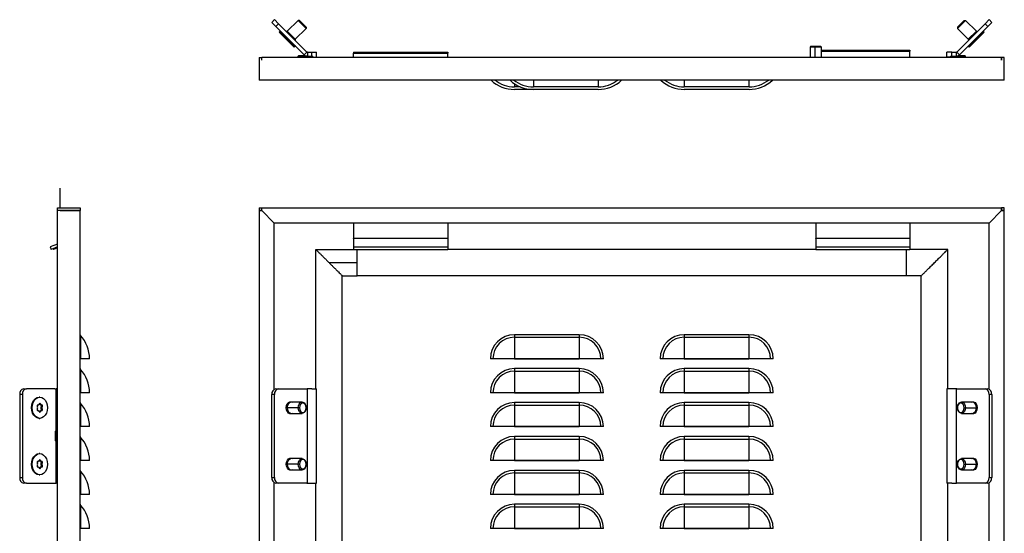
# Model space of a CAD drawing. Units: millimetres. Extents: x 795 to 1912, y -845 to 1366.
# Drawn here: x 795 to 1317, y 1093 to 1366 of the extents above; entities that cross this region are included whole.
import ezdxf

# ---------------------------------------------------------------- set-up
doc = ezdxf.new("R2010")
doc.units = ezdxf.units.MM

msp = doc.modelspace()

# ---------------------------------------------------------------- linework, layer by layer
at = {"color": 7, "linetype": 'Continuous'}
for p, q in [((928.5, 1364.48), (929.92, 1365.9)), ((930.63, 1362.36), (928.5, 1364.48)), ((929.92, 1365.9), (932.04, 1363.77)), ((932.04, 1363.77), (930.63, 1362.36)), ((947.1, 1348.72), (932.04, 1363.77)), ((942.47, 1365.51), (936.67, 1359.71)), ((946.71, 1361.27), (942.47, 1365.51)), ((943.17, 1365.51), (942.47, 1365.51)), ((943.17, 1365.51), (942.47, 1365.51)), ((943.17, 1365.51), (946.71, 1361.97)), ((1306.65, 1363.77), (1291.59, 1348.72)), ((1296.22, 1365.51), (1291.98, 1361.27)), ((1291.98, 1361.97), (1295.51, 1365.51)), ((1295.51, 1365.51), (1296.22, 1365.51)), ((1295.51, 1365.51), (1296.22, 1365.51)), ((1296.22, 1365.51), (1302.02, 1359.71)), ((1306.65, 1363.77), (1308.77, 1365.9)), ((1308.06, 1362.36), (1306.65, 1363.77)), ((1310.18, 1364.48), (1308.06, 1362.36)), ((1308.77, 1365.9), (1310.18, 1364.48)), ((945.68, 1347.3), (930.63, 1362.36)), ((932.81, 1359.61), (932.46, 1359.25)), ((932.46, 1359.25), (940.45, 1351.26)), ((932.81, 1359.61), (940.81, 1351.61)), ((933.38, 1359.61), (932.81, 1359.61)), ((933.38, 1359.61), (932.81, 1359.61)), ((936.77, 1359.61), (936.21, 1359.61)), ((936.77, 1359.61), (936.21, 1359.61)), ((936.67, 1359.71), (940.91, 1355.47)), ((946.71, 1361.27), (940.91, 1355.47)), ((946.71, 1361.97), (946.71, 1361.27)), ((946.71, 1361.97), (946.71, 1361.27)), ((1291.98, 1361.97), (1291.98, 1361.27)), ((1291.98, 1361.97), (1291.98, 1361.27)), ((1291.98, 1361.27), (1297.77, 1355.47)), ((1308.06, 1362.36), (1293, 1347.3)), ((1297.77, 1355.47), (1302.02, 1359.71)), ((1297.88, 1351.61), (1305.87, 1359.61)), ((1298.23, 1351.26), (1306.22, 1359.25)), ((1301.91, 1359.61), (1302.48, 1359.61)), ((1301.91, 1359.61), (1302.48, 1359.61)), ((1305.31, 1359.61), (1305.87, 1359.61)), ((1305.31, 1359.61), (1305.87, 1359.61)), ((1305.87, 1359.61), (1306.22, 1359.25)), ((940.81, 1355.57), (940.81, 1355.01)), ((940.81, 1355.57), (940.81, 1355.01)), ((940.81, 1352.18), (940.81, 1351.61)), ((940.81, 1352.18), (940.81, 1351.61)), ((1297.88, 1355.57), (1297.88, 1355.01)), ((1297.88, 1355.57), (1297.88, 1355.01)), ((1297.88, 1352.18), (1297.88, 1351.61)), ((1297.88, 1352.18), (1297.88, 1351.61)), ((940.81, 1351.61), (940.45, 1351.26)), ((942.84, 1346.93), (942.34, 1346.43)), ((942.84, 1346.93), (946.06, 1346.93)), ((947.1, 1348.72), (945.68, 1347.3)), ((945.68, 1347.3), (946.41, 1346.57)), ((947.1, 1348.72), (947.24, 1348.57)), ((947.45, 1348.57), (947.24, 1348.57)), ((947.45, 1348.57), (949.74, 1348.57)), ((947.45, 1348.57), (947.45, 1346.57)), ((949.74, 1346.57), (949.74, 1348.57)), ((949.74, 1348.57), (952.24, 1348.57)), ((952.24, 1346.07), (952.24, 1348.57)), ((971.84, 1348.57), (1021.84, 1348.57)), ((971.84, 1348.57), (971.84, 1348.07)), ((971.84, 1345.88), (971.84, 1348.07)), ((971.84, 1348.07), (1021.84, 1348.07)), ((1021.84, 1348.57), (1021.84, 1348.07)), ((1021.84, 1345.88), (1021.84, 1348.07)), ((1214.34, 1351.78), (1213.84, 1351.28)), ((1213.84, 1351.28), (1213.84, 1345.88)), ((1216.44, 1351.28), (1213.84, 1351.28)), ((1214.34, 1351.78), (1216.51, 1351.78)), ((1216.51, 1351.78), (1216.44, 1351.28)), ((1219.84, 1351.28), (1216.44, 1351.28)), ((1216.44, 1351.28), (1216.44, 1345.88)), ((1216.51, 1351.78), (1219.34, 1351.78)), ((1219.84, 1351.28), (1219.34, 1351.78)), ((1219.84, 1345.88), (1219.84, 1351.28)), ((1219.84, 1349.77), (1266.84, 1349.77)), ((1219.84, 1349.27), (1266.84, 1349.27)), ((1266.84, 1349.77), (1266.84, 1349.27)), ((1266.84, 1345.88), (1266.84, 1349.27)), ((1286.44, 1346.07), (1286.44, 1348.57)), ((1288.94, 1348.57), (1286.44, 1348.57)), ((1288.94, 1346.57), (1288.94, 1348.57)), ((1288.94, 1348.57), (1291.24, 1348.57)), ((1291.24, 1348.57), (1291.24, 1346.57)), ((1291.24, 1348.57), (1291.44, 1348.57)), ((1291.59, 1348.72), (1291.44, 1348.57)), ((1291.59, 1348.72), (1293, 1347.3)), ((1293, 1347.3), (1292.27, 1346.57)), ((1292.63, 1346.93), (1295.84, 1346.93)), ((1296.34, 1346.43), (1295.84, 1346.93)), ((1297.88, 1351.61), (1298.23, 1351.26)), ((921.84, 1345.88), (921.84, 1333.88)), ((921.84, 1345.88), (923.25, 1345.88)), ((1315.44, 1345.88), (923.25, 1345.88)), ((923.25, 1344.48), (923.25, 1345.88)), ((942.34, 1346.43), (942.34, 1345.88)), ((947.6, 1346.43), (942.34, 1346.43)), ((947.45, 1346.57), (946.41, 1346.57)), ((947.45, 1346.57), (949.74, 1346.57)), ((947.49, 1346.57), (947.6, 1346.43)), ((948.34, 1346.43), (947.6, 1346.43)), ((947.6, 1346.43), (947.6, 1345.88)), ((948.34, 1346.43), (948.2, 1346.57)), ((948.34, 1345.88), (948.34, 1346.43)), ((949.74, 1346.57), (950.24, 1346.57)), ((950.24, 1346.07), (950.24, 1346.57)), ((950.24, 1346.07), (952.24, 1346.07)), ((950.24, 1346.07), (950.24, 1345.88)), ((952.24, 1346.07), (952.24, 1345.88)), ((1286.44, 1345.88), (1286.44, 1346.07)), ((1288.44, 1346.07), (1286.44, 1346.07)), ((1288.94, 1346.57), (1288.44, 1346.57)), ((1288.44, 1346.07), (1288.44, 1346.57)), ((1288.44, 1345.88), (1288.44, 1346.07)), ((1288.94, 1346.57), (1291.24, 1346.57)), ((1290.49, 1346.57), (1290.34, 1346.43)), ((1290.34, 1346.43), (1290.34, 1345.88)), ((1291.08, 1346.43), (1290.34, 1346.43)), ((1291.19, 1346.57), (1291.08, 1346.43)), ((1296.34, 1346.43), (1291.08, 1346.43)), ((1291.08, 1346.43), (1291.08, 1345.88)), ((1291.24, 1346.57), (1292.27, 1346.57)), ((1296.34, 1345.88), (1296.34, 1346.43)), ((1315.44, 1345.88), (1315.44, 1344.48)), ((1316.84, 1345.88), (1315.44, 1345.88)), ((1316.84, 1333.88), (1316.84, 1345.88)), ((1316.84, 1333.88), (921.84, 1333.88)), ((1057.19, 1331.85), (1057.19, 1330.28)), ((1067.19, 1333.88), (1067.19, 1330.28)), ((1101.49, 1333.88), (1101.49, 1330.28)), ((1147.19, 1333.88), (1147.19, 1330.28)), ((1181.49, 1333.88), (1181.49, 1330.28)), ((1060.16, 1330.28), (1057.17, 1330.28)), ((1067.17, 1328.88), (1057.17, 1328.88)), ((1101.51, 1330.28), (1067.17, 1330.28)), ((1101.51, 1328.88), (1067.17, 1328.88)), ((1181.51, 1330.28), (1147.17, 1330.28)), ((1181.51, 1328.88), (1147.17, 1328.88)), ((816.3, 1265.99), (816.3, 1276.56)), ((814.9, 1265.99), (826.9, 1265.99)), ((814.9, 1264.58), (814.9, 1265.99)), ((814.9, -732.61), (814.9, 1264.58)), ((826.9, 1264.58), (814.9, 1264.58)), ((816.3, 1264.58), (825.5, 1264.58)), ((818.7, 1264.58), (818.7, 1264.58)), ((821.9, 1264.58), (821.9, 1264.58)), ((824.3, 1264.58), (824.3, 1264.58)), ((826.9, 1265.99), (826.9, 1264.58)), ((826.9, -732.61), (826.9, 1264.58)), ((921.84, 1265.99), (923.25, 1265.99)), ((921.84, 1265.99), (921.84, 1264.58)), ((923.24, 1264.58), (921.84, 1264.58)), ((921.84, 1264.58), (921.84, -732.61)), ((921.84, 1264.58), (923.25, 1264.58)), ((923.24, 1264.58), (929.84, 1257.98)), ((923.25, 1264.58), (923.25, 1265.99)), ((923.25, 1265.99), (1315.44, 1265.99)), ((929.85, 1257.99), (923.25, 1264.59)), ((1308.84, 1257.99), (1315.43, 1264.59)), ((1315.44, 1264.58), (1308.84, 1257.98)), ((1315.44, 1265.99), (1315.44, 1264.58)), ((1316.84, 1265.99), (1315.44, 1265.99)), ((1316.84, 1264.58), (1315.44, 1264.58)), ((1316.84, 1264.58), (1315.44, 1264.58)), ((1316.84, 1264.58), (1316.84, 1265.99)), ((1316.84, -732.61), (1316.84, 1264.58)), ((929.84, 1169.77), (929.84, 1257.98)), ((1308.84, 1257.99), (929.85, 1257.99)), ((971.84, 1257.99), (971.84, 1250.54)), ((1021.84, 1257.99), (1021.84, 1250.54)), ((1216.84, 1257.99), (1216.84, 1250.54)), ((1266.84, 1257.99), (1266.84, 1250.54)), ((1308.84, 1169.77), (1308.84, 1257.98)), ((971.84, 1250.54), (971.84, 1249.85)), ((971.84, 1249.6), (971.84, 1249.85)), ((1021.84, 1249.85), (971.84, 1249.85)), ((971.84, 1249.6), (971.84, 1245.28)), ((1021.84, 1250.54), (1021.84, 1249.85)), ((1021.84, 1249.6), (1021.84, 1249.85)), ((1021.84, 1249.6), (1021.84, 1245.28)), ((1216.84, 1250.54), (1216.84, 1249.85)), ((1216.84, 1249.6), (1216.84, 1249.85)), ((1266.84, 1249.85), (1216.84, 1249.85)), ((1216.84, 1249.6), (1216.84, 1245.28)), ((1266.84, 1250.54), (1266.84, 1249.85)), ((1266.84, 1249.6), (1266.84, 1249.85)), ((1266.84, 1249.6), (1266.84, 1245.28)), ((814.9, 1246.78), (811.01, 1245.28)), ((811.01, 1245.28), (811.51, 1243.98)), ((814.9, 1245.28), (811.51, 1243.98)), ((812.55, 1244.38), (812.71, 1243.98)), ((814.9, 1244.82), (812.71, 1243.98)), ((951.84, 1169.99), (951.84, 1243.99)), ((951.84, 1243.99), (971.84, 1243.99)), ((971.84, 1245.28), (1021.84, 1245.28)), ((971.84, 1245.28), (971.84, 1243.98)), ((971.84, 1243.98), (1021.84, 1243.98)), ((973.84, 1236.99), (973.84, 1243.98)), ((1021.84, 1245.28), (1021.84, 1243.98)), ((1216.84, 1243.99), (1021.84, 1243.99)), ((1216.84, 1245.28), (1266.84, 1245.28)), ((1216.84, 1245.28), (1216.84, 1243.98)), ((1216.84, 1243.98), (1266.84, 1243.98)), ((1264.84, 1243.98), (1264.84, 1229.99)), ((1266.84, 1245.28), (1266.84, 1243.98)), ((1286.84, 1243.99), (1266.84, 1243.99)), ((1286.84, 1169.99), (1286.84, 1243.99)), ((958.84, 1236.99), (973.84, 1236.99)), ((973.84, 1229.99), (973.84, 1236.99)), ((965.84, 1021.99), (965.84, 1229.99)), ((965.84, 1229.99), (973.84, 1229.99)), ((1264.84, 1229.99), (973.84, 1229.99)), ((1272.84, 1229.99), (1264.84, 1229.99)), ((1272.84, 1021.99), (1272.84, 1229.99)), ((827.06, 1198.33), (827.06, 1185.93)), ((1091.49, 1198.73), (1057.19, 1198.73)), ((1057.19, 1198.73), (1057.19, 1197.38)), ((1057.19, 1197.38), (1091.49, 1197.38)), ((1057.19, 1197.38), (1057.19, 1185.95)), ((1091.49, 1198.73), (1091.49, 1197.38)), ((1091.49, 1197.38), (1091.49, 1185.95)), ((1181.49, 1198.73), (1147.19, 1198.73)), ((1147.19, 1198.73), (1147.19, 1197.38)), ((1147.19, 1197.38), (1181.49, 1197.38)), ((1147.19, 1197.38), (1147.19, 1185.95)), ((1181.49, 1198.73), (1181.49, 1197.38)), ((1181.49, 1197.38), (1181.49, 1185.95)), ((827.06, 1185.93), (826.9, 1185.93)), ((831.9, 1185.93), (827.06, 1185.93)), ((831.9, 1185.95), (831.9, 1185.93)), ((1104.3, 1185.93), (1044.39, 1185.93)), ((1057.19, 1185.95), (1091.49, 1185.95)), ((1194.3, 1185.93), (1134.39, 1185.93)), ((1147.19, 1185.95), (1181.49, 1185.95)), ((827.06, 1180.33), (827.06, 1167.93)), ((1091.49, 1180.73), (1057.19, 1180.73)), ((1057.19, 1180.73), (1057.19, 1179.38)), ((1091.49, 1180.73), (1091.49, 1179.38)), ((1181.49, 1180.73), (1147.19, 1180.73)), ((1147.19, 1180.73), (1147.19, 1179.38)), ((1181.49, 1180.73), (1181.49, 1179.38)), ((1057.19, 1179.38), (1091.49, 1179.38)), ((1057.19, 1179.38), (1057.19, 1167.95)), ((1091.49, 1179.38), (1091.49, 1167.95)), ((1147.19, 1179.38), (1181.49, 1179.38)), ((1147.19, 1179.38), (1147.19, 1167.95)), ((1181.49, 1179.38), (1181.49, 1167.95)), ((797, 1169.99), (798.42, 1169.99)), ((813.47, 1169.99), (798.42, 1169.99)), ((813.47, 1169.99), (814.2, 1169.99)), ((814.2, 1147.84), (814.2, 1169.99)), ((814.7, 1169.99), (814.2, 1169.99)), ((814.7, 1169.99), (814.9, 1169.99)), ((930.63, 1169.99), (932.04, 1169.99)), ((932.04, 1169.99), (947.1, 1169.99)), ((947.1, 1169.99), (947.24, 1169.99)), ((947.24, 1169.99), (947.24, 1119.99)), ((947.45, 1169.99), (947.24, 1169.99)), ((949.74, 1169.99), (947.45, 1169.99)), ((949.74, 1169.99), (952.24, 1169.99)), ((952.24, 1119.99), (952.24, 1169.99)), ((1286.44, 1169.99), (1286.44, 1119.99)), ((1288.94, 1169.99), (1286.44, 1169.99)), ((1291.24, 1169.99), (1288.94, 1169.99)), ((1291.24, 1169.99), (1291.44, 1169.99)), ((1291.44, 1119.99), (1291.44, 1169.99)), ((1291.59, 1169.99), (1291.44, 1169.99)), ((1291.59, 1169.99), (1306.65, 1169.99)), ((1306.65, 1169.99), (1308.06, 1169.99)), ((796.29, 1166.99), (794.88, 1166.99)), ((794.88, 1166.99), (794.88, 1122.99)), ((796.29, 1166.99), (796.29, 1122.99)), ((805.52, 1165.64), (805.17, 1165.64)), ((827.06, 1167.93), (826.9, 1167.93)), ((831.9, 1167.93), (827.06, 1167.93)), ((831.9, 1167.95), (831.9, 1167.93)), ((929.92, 1166.99), (928.5, 1166.99)), ((928.5, 1122.99), (928.5, 1166.99)), ((929.92, 1122.99), (929.92, 1166.99)), ((1104.3, 1167.93), (1044.39, 1167.93)), ((1057.19, 1167.95), (1091.49, 1167.95)), ((1194.3, 1167.93), (1134.39, 1167.93)), ((1147.19, 1167.95), (1181.49, 1167.95)), ((1308.77, 1166.99), (1308.77, 1122.99)), ((1310.18, 1166.99), (1308.77, 1166.99)), ((1310.18, 1166.99), (1310.18, 1122.99)), ((801.17, 1159.98), (801.52, 1159.98)), ((804.16, 1161.3), (804.57, 1161.3)), ((805.28, 1161.87), (805.85, 1161.87)), ((805.28, 1161.81), (805.85, 1161.81)), ((805.9, 1161.31), (806.47, 1161.31)), ((806.23, 1160.5), (806.8, 1160.5)), ((806.24, 1159.48), (806.8, 1159.48)), ((806.28, 1159.99), (806.85, 1159.99)), ((806.44, 1160.93), (807, 1160.93)), ((806.44, 1159.05), (807.01, 1159.05)), ((827.06, 1162.33), (827.06, 1149.93)), ((936.67, 1159.98), (936.21, 1159.98)), ((942.47, 1159.98), (936.67, 1159.98)), ((944.59, 1162.99), (938.79, 1162.99)), ((943.17, 1159.98), (942.47, 1159.98)), ((946.71, 1159.99), (946.71, 1159.99)), ((1091.49, 1162.73), (1057.19, 1162.73)), ((1057.19, 1162.73), (1057.19, 1161.38)), ((1057.19, 1161.38), (1091.49, 1161.38)), ((1057.19, 1161.38), (1057.19, 1149.95)), ((1091.49, 1162.73), (1091.49, 1161.38)), ((1091.49, 1161.38), (1091.49, 1149.95)), ((1181.49, 1162.73), (1147.19, 1162.73)), ((1147.19, 1162.73), (1147.19, 1161.38)), ((1147.19, 1161.38), (1181.49, 1161.38)), ((1147.19, 1161.38), (1147.19, 1149.95)), ((1181.49, 1162.73), (1181.49, 1161.38)), ((1181.49, 1161.38), (1181.49, 1149.95)), ((1291.98, 1159.99), (1291.98, 1159.99)), ((1299.9, 1162.99), (1294.1, 1162.99)), ((1295.51, 1159.98), (1296.22, 1159.98)), ((1296.22, 1159.98), (1302.02, 1159.98)), ((1302.02, 1159.98), (1302.48, 1159.98)), ((804.16, 1158.67), (804.57, 1158.67)), ((805.17, 1154.34), (805.52, 1154.34)), ((805.29, 1158.16), (805.85, 1158.16)), ((805.29, 1158.1), (805.85, 1158.1)), ((805.91, 1158.67), (806.47, 1158.67)), ((938.79, 1156.99), (944.59, 1156.99)), ((1294.1, 1156.99), (1299.9, 1156.99)), ((827.06, 1149.93), (826.9, 1149.93)), ((831.9, 1149.93), (827.06, 1149.93)), ((831.9, 1149.95), (831.9, 1149.93)), ((1104.3, 1149.93), (1044.39, 1149.93)), ((1057.19, 1149.95), (1091.49, 1149.95)), ((1194.3, 1149.93), (1134.39, 1149.93)), ((1147.19, 1149.95), (1181.49, 1149.95)), ((814.35, 1147.99), (813.85, 1147.49)), ((813.85, 1146.63), (813.85, 1147.49)), ((813.85, 1146.63), (814.35, 1146.96)), ((813.85, 1142.49), (813.85, 1146.63)), ((814.9, 1147.99), (814.35, 1147.99)), ((814.35, 1147.99), (814.35, 1146.96)), ((814.35, 1146.96), (814.35, 1141.99)), ((814.35, 1146.96), (814.9, 1146.96)), ((827.06, 1144.33), (827.06, 1131.93)), ((1091.49, 1144.73), (1057.19, 1144.73)), ((1057.19, 1144.73), (1057.19, 1143.38)), ((1057.19, 1143.38), (1091.49, 1143.38)), ((1057.19, 1143.38), (1057.19, 1131.95)), ((1091.49, 1144.73), (1091.49, 1143.38)), ((1091.49, 1143.38), (1091.49, 1131.95)), ((1181.49, 1144.73), (1147.19, 1144.73)), ((1147.19, 1144.73), (1147.19, 1143.38)), ((1147.19, 1143.38), (1181.49, 1143.38)), ((1147.19, 1143.38), (1147.19, 1131.95)), ((1181.49, 1144.73), (1181.49, 1143.38)), ((1181.49, 1143.38), (1181.49, 1131.95)), ((813.85, 1142.49), (814.35, 1141.99)), ((814.2, 1119.99), (814.2, 1142.13)), ((814.35, 1141.99), (814.9, 1141.99)), ((805.52, 1135.64), (805.17, 1135.64)), ((944.59, 1132.99), (938.79, 1132.99)), ((1299.9, 1132.99), (1294.1, 1132.99)), ((801.17, 1129.99), (801.52, 1129.99)), ((804.16, 1131.3), (804.57, 1131.3)), ((804.16, 1128.67), (804.57, 1128.67)), ((805.28, 1131.81), (805.85, 1131.81)), ((805.28, 1128.16), (805.85, 1128.16)), ((805.29, 1131.87), (805.85, 1131.87)), ((805.29, 1128.1), (805.85, 1128.1)), ((805.91, 1131.3), (806.47, 1131.3)), ((805.91, 1128.67), (806.47, 1128.67)), ((806.24, 1130.49), (806.8, 1130.49)), ((806.24, 1129.48), (806.8, 1129.48)), ((806.28, 1129.99), (806.85, 1129.99)), ((806.44, 1130.93), (807, 1130.93)), ((806.44, 1129.05), (807, 1129.05)), ((827.06, 1131.93), (826.9, 1131.93)), ((831.9, 1131.93), (827.06, 1131.93)), ((831.9, 1131.95), (831.9, 1131.93)), ((936.67, 1129.99), (936.21, 1129.99)), ((942.47, 1129.99), (936.67, 1129.99)), ((943.17, 1129.99), (942.47, 1129.99)), ((1104.3, 1131.93), (1044.39, 1131.93)), ((1057.19, 1131.95), (1091.49, 1131.95)), ((1194.3, 1131.93), (1134.39, 1131.93)), ((1147.19, 1131.95), (1181.49, 1131.95)), ((1295.51, 1129.99), (1296.22, 1129.99)), ((1296.22, 1129.99), (1302.02, 1129.99)), ((1302.02, 1129.99), (1302.48, 1129.99)), ((794.88, 1122.99), (796.29, 1122.99)), ((805.17, 1124.34), (805.52, 1124.34)), ((827.06, 1126.33), (827.06, 1113.93)), ((928.5, 1122.99), (929.92, 1122.99)), ((938.79, 1126.99), (944.59, 1126.99)), ((1091.49, 1126.73), (1057.19, 1126.73)), ((1057.19, 1126.73), (1057.19, 1125.38)), ((1057.19, 1125.38), (1091.49, 1125.38)), ((1057.19, 1125.38), (1057.19, 1113.95)), ((1091.49, 1126.73), (1091.49, 1125.38)), ((1091.49, 1125.38), (1091.49, 1113.95)), ((1181.49, 1126.73), (1147.19, 1126.73)), ((1147.19, 1126.73), (1147.19, 1125.38)), ((1147.19, 1125.38), (1181.49, 1125.38)), ((1147.19, 1125.38), (1147.19, 1113.95)), ((1181.49, 1126.73), (1181.49, 1125.38)), ((1181.49, 1125.38), (1181.49, 1113.95)), ((1294.1, 1126.99), (1299.9, 1126.99)), ((1308.77, 1122.99), (1310.18, 1122.99)), ((798.42, 1119.99), (797, 1119.99)), ((798.42, 1119.99), (813.47, 1119.99)), ((813.47, 1119.99), (814.2, 1119.99)), ((814.7, 1119.99), (814.2, 1119.99)), ((814.9, 1119.99), (814.7, 1119.99)), ((929.84, 583.77), (929.84, 1120.2)), ((932.04, 1119.99), (930.63, 1119.99)), ((947.1, 1119.99), (932.04, 1119.99)), ((947.1, 1119.99), (947.24, 1119.99)), ((947.45, 1119.99), (947.24, 1119.99)), ((947.45, 1119.99), (949.74, 1119.99)), ((949.74, 1119.99), (952.24, 1119.99)), ((951.84, 1021.99), (951.84, 1119.99)), ((1288.94, 1119.99), (1286.44, 1119.99)), ((1286.84, 1021.99), (1286.84, 1119.99)), ((1288.94, 1119.99), (1291.24, 1119.99)), ((1291.24, 1119.99), (1291.44, 1119.99)), ((1291.59, 1119.99), (1291.44, 1119.99)), ((1306.65, 1119.99), (1291.59, 1119.99)), ((1308.06, 1119.99), (1306.65, 1119.99)), ((1308.84, 583.77), (1308.84, 1120.2)), ((827.06, 1113.93), (826.9, 1113.93)), ((831.9, 1113.93), (827.06, 1113.93)), ((831.9, 1113.95), (831.9, 1113.93)), ((1104.3, 1113.93), (1044.39, 1113.93)), ((1057.19, 1113.95), (1091.49, 1113.95)), ((1194.3, 1113.93), (1134.39, 1113.93)), ((1147.19, 1113.95), (1181.49, 1113.95)), ((827.06, 1108.33), (827.06, 1095.93)), ((1091.49, 1108.73), (1057.19, 1108.73)), ((1057.19, 1108.73), (1057.19, 1107.38)), ((1057.19, 1107.38), (1091.49, 1107.38)), ((1057.19, 1107.38), (1057.19, 1095.95)), ((1091.49, 1108.73), (1091.49, 1107.38)), ((1091.49, 1107.38), (1091.49, 1095.95)), ((1181.49, 1108.73), (1147.19, 1108.73)), ((1147.19, 1108.73), (1147.19, 1107.38)), ((1147.19, 1107.38), (1181.49, 1107.38)), ((1147.19, 1107.38), (1147.19, 1095.95)), ((1181.49, 1108.73), (1181.49, 1107.38)), ((1181.49, 1107.38), (1181.49, 1095.95)), ((827.06, 1095.93), (826.9, 1095.93)), ((831.9, 1095.93), (827.06, 1095.93)), ((831.9, 1095.95), (831.9, 1095.93)), ((1104.3, 1095.93), (1044.39, 1095.93)), ((1057.19, 1095.95), (1091.49, 1095.95)), ((1194.3, 1095.93), (1134.39, 1095.93)), ((1147.19, 1095.95), (1181.49, 1095.95))]:
    msp.add_line(p, q, dxfattribs=at)
at = {"color": 7, "linetype": 'Continuous', "flags": 128}
for points in [[(801.17, 1159.98), (801.3, 1161.44), (801.7, 1162.8), (802.34, 1163.98), (803.16, 1164.87), (804.12, 1165.44), (805.16, 1165.64), (805.17, 1165.64)], [(801.52, 1159.98), (801.66, 1161.44), (802.06, 1162.8), (802.69, 1163.98), (803.52, 1164.87), (804.48, 1165.44), (805.51, 1165.64), (806.55, 1165.45), (807.51, 1164.88), (808.34, 1163.99), (808.98, 1162.82), (809.38, 1161.46), (809.51, 1160)], [(805.17, 1154.34), (804.14, 1154.53), (803.17, 1155.09), (802.34, 1155.98), (801.71, 1157.15), (801.31, 1158.52), (801.17, 1159.98)], [(809.51, 1160), (809.38, 1158.53), (808.98, 1157.17), (808.35, 1156), (807.52, 1155.1), (806.56, 1154.53), (805.53, 1154.34), (804.49, 1154.53), (803.53, 1155.09), (802.7, 1155.98), (802.06, 1157.15), (801.66, 1158.52), (801.52, 1159.98)], [(804.57, 1161.3), (804.44, 1161.38), (804.3, 1161.39), (804.17, 1161.31), (804.08, 1161.16), (804.03, 1160.97), (804.05, 1160.77), (804.12, 1160.6), (804.24, 1160.49)], [(804.24, 1159.48), (804.12, 1159.36), (804.05, 1159.19), (804.04, 1158.99), (804.08, 1158.81), (804.17, 1158.66), (804.3, 1158.58), (804.44, 1158.58), (804.57, 1158.67)], [(805.85, 1161.87), (805.82, 1162.05), (805.75, 1162.2), (805.64, 1162.31), (805.52, 1162.34), (805.39, 1162.3), (805.28, 1162.2), (805.21, 1162.05), (805.18, 1161.87)], [(805.28, 1161.87), (805.26, 1162.05), (805.23, 1162.12)], [(807, 1160.93), (806.99, 1161.06), (806.95, 1161.18), (806.89, 1161.28), (806.82, 1161.35), (806.73, 1161.39), (806.64, 1161.4), (806.55, 1161.37), (806.47, 1161.31)], [(806.47, 1158.67), (806.55, 1158.61), (806.64, 1158.58), (806.73, 1158.58), (806.82, 1158.63), (806.9, 1158.7), (806.96, 1158.8), (806.99, 1158.92), (807.01, 1159.05)], [(936.21, 1159.98), (936.35, 1161.09), (936.74, 1162.07), (937.35, 1162.8), (938.1, 1163.19), (938.9, 1163.19), (939.39, 1162.99)], [(939.39, 1156.99), (938.91, 1156.79), (938.11, 1156.79), (937.36, 1157.17), (936.75, 1157.89), (936.35, 1158.87), (936.21, 1159.98)], [(936.67, 1159.98), (936.8, 1158.96), (937.17, 1158.05), (937.73, 1157.39), (938.42, 1157.03), (938.79, 1156.99)], [(942.47, 1159.98), (942.59, 1161.01), (942.96, 1161.91), (943.52, 1162.58), (944.22, 1162.94), (944.95, 1162.94), (945.65, 1162.59), (946.21, 1161.92), (946.58, 1161.02), (946.71, 1159.99)], [(946.71, 1159.99), (946.58, 1158.97), (946.22, 1158.06), (945.65, 1157.39), (944.96, 1157.03), (944.22, 1157.03), (943.53, 1157.39), (942.97, 1158.05), (942.6, 1158.96), (942.47, 1159.98)], [(946.71, 1159.99), (946.57, 1160.95), (946.19, 1161.76), (945.62, 1162.3), (944.94, 1162.49), (944.26, 1162.29), (943.69, 1161.75), (943.31, 1160.94), (943.17, 1159.98)], [(943.17, 1159.98), (943.31, 1159.03), (943.69, 1158.22), (944.27, 1157.68), (944.94, 1157.49), (945.62, 1157.68), (946.19, 1158.22), (946.58, 1159.03), (946.71, 1159.99)], [(1291.98, 1159.99), (1292.11, 1161.02), (1292.47, 1161.92), (1293.04, 1162.59), (1293.73, 1162.94), (1294.47, 1162.94), (1295.16, 1162.58), (1295.72, 1161.91), (1296.09, 1161.01), (1296.22, 1159.98)], [(1295.51, 1159.98), (1295.38, 1160.94), (1295, 1161.75), (1294.42, 1162.29), (1293.75, 1162.49), (1293.07, 1162.3), (1292.5, 1161.76), (1292.11, 1160.95), (1291.98, 1159.99)], [(1291.98, 1159.99), (1292.11, 1159.03), (1292.49, 1158.22), (1293.06, 1157.68), (1293.74, 1157.49), (1294.42, 1157.68), (1294.99, 1158.22), (1295.38, 1159.03), (1295.51, 1159.98)], [(1296.22, 1159.98), (1296.09, 1158.96), (1295.72, 1158.05), (1295.16, 1157.39), (1294.46, 1157.03), (1293.73, 1157.03), (1293.03, 1157.39), (1292.47, 1158.06), (1292.1, 1158.97), (1291.98, 1159.99)], [(1299.29, 1162.99), (1299.78, 1163.19), (1300.58, 1163.19), (1301.33, 1162.8), (1301.94, 1162.07), (1302.34, 1161.09), (1302.48, 1159.98)], [(1302.48, 1159.98), (1302.34, 1158.87), (1301.94, 1157.89), (1301.32, 1157.17), (1300.57, 1156.79), (1299.78, 1156.79), (1299.29, 1156.99)], [(1302.02, 1159.98), (1301.89, 1161.01), (1301.52, 1161.91), (1300.96, 1162.58), (1300.27, 1162.94), (1299.9, 1162.99)], [(805.19, 1158.1), (805.21, 1157.92), (805.29, 1157.77), (805.39, 1157.67), (805.52, 1157.63), (805.65, 1157.67), (805.76, 1157.77), (805.83, 1157.92), (805.85, 1158.1)], [(805.24, 1157.85), (805.26, 1157.92), (805.29, 1158.1)], [(801.17, 1129.99), (801.31, 1131.45), (801.71, 1132.81), (802.34, 1133.98), (803.17, 1134.88), (804.13, 1135.44), (805.17, 1135.64)], [(801.52, 1129.99), (801.66, 1131.45), (802.06, 1132.81), (802.69, 1133.98), (803.52, 1134.88), (804.48, 1135.44), (805.52, 1135.64), (806.55, 1135.44), (807.52, 1134.88), (808.34, 1133.98), (808.98, 1132.81), (809.38, 1131.45), (809.51, 1129.99)], [(936.21, 1129.99), (936.35, 1131.1), (936.75, 1132.08), (937.36, 1132.8), (938.11, 1133.19), (938.91, 1133.19), (939.39, 1132.99)], [(942.47, 1129.99), (942.59, 1131.01), (942.96, 1131.92), (943.53, 1132.58), (944.22, 1132.94), (944.96, 1132.94), (945.65, 1132.58), (946.21, 1131.92), (946.58, 1131.01), (946.71, 1129.99)], [(1291.98, 1129.99), (1292.1, 1131.01), (1292.47, 1131.92), (1293.04, 1132.58), (1293.73, 1132.94), (1294.47, 1132.94), (1295.16, 1132.58), (1295.72, 1131.92), (1296.09, 1131.01), (1296.22, 1129.99)], [(1299.29, 1132.99), (1299.78, 1133.19), (1300.58, 1133.19), (1301.33, 1132.8), (1301.94, 1132.08), (1302.34, 1131.1), (1302.48, 1129.99)], [(1302.02, 1129.99), (1301.89, 1131.01), (1301.52, 1131.92), (1300.96, 1132.58), (1300.26, 1132.94), (1299.9, 1132.99)], [(805.17, 1124.34), (804.13, 1124.53), (803.17, 1125.09), (802.34, 1125.99), (801.71, 1127.16), (801.31, 1128.52), (801.17, 1129.99)], [(809.51, 1129.99), (809.38, 1128.52), (808.98, 1127.16), (808.34, 1125.99), (807.52, 1125.09), (806.55, 1124.53), (805.52, 1124.34), (804.48, 1124.53), (803.52, 1125.09), (802.69, 1125.99), (802.06, 1127.16), (801.66, 1128.52), (801.52, 1129.99)], [(804.57, 1131.3), (804.44, 1131.39), (804.3, 1131.39), (804.17, 1131.31), (804.08, 1131.16), (804.03, 1130.98), (804.05, 1130.78), (804.12, 1130.61), (804.24, 1130.49)], [(804.24, 1129.48), (804.12, 1129.37), (804.05, 1129.2), (804.03, 1129), (804.08, 1128.81), (804.17, 1128.66), (804.3, 1128.58), (804.44, 1128.59), (804.57, 1128.67)], [(805.85, 1131.87), (805.83, 1132.05), (805.75, 1132.2), (805.65, 1132.3), (805.52, 1132.34), (805.39, 1132.3), (805.28, 1132.2), (805.21, 1132.05), (805.19, 1131.87)], [(805.19, 1128.1), (805.21, 1127.92), (805.28, 1127.77), (805.39, 1127.67), (805.52, 1127.63), (805.65, 1127.67), (805.75, 1127.77), (805.83, 1127.92), (805.85, 1128.1)], [(805.29, 1131.87), (805.26, 1132.05), (805.24, 1132.12)], [(805.24, 1127.85), (805.26, 1127.92), (805.29, 1128.1)], [(807, 1130.93), (806.99, 1131.06), (806.95, 1131.18), (806.9, 1131.28), (806.82, 1131.35), (806.73, 1131.39), (806.64, 1131.4), (806.55, 1131.37), (806.47, 1131.3)], [(806.47, 1128.67), (806.55, 1128.61), (806.64, 1128.58), (806.73, 1128.58), (806.82, 1128.62), (806.9, 1128.7), (806.95, 1128.8), (806.99, 1128.92), (807, 1129.05)], [(939.39, 1126.99), (938.91, 1126.79), (938.11, 1126.79), (937.36, 1127.17), (936.75, 1127.9), (936.35, 1128.88), (936.21, 1129.99)], [(936.67, 1129.99), (936.8, 1128.96), (937.16, 1128.06), (937.73, 1127.39), (938.42, 1127.03), (938.79, 1126.99)], [(946.71, 1129.99), (946.58, 1128.96), (946.21, 1128.06), (945.65, 1127.39), (944.96, 1127.03), (944.22, 1127.03), (943.53, 1127.39), (942.96, 1128.06), (942.59, 1128.96), (942.47, 1129.99)], [(946.71, 1129.99), (946.57, 1130.94), (946.19, 1131.75), (945.62, 1132.3), (944.94, 1132.49), (944.27, 1132.3), (943.69, 1131.75), (943.31, 1130.94), (943.17, 1129.99)], [(943.17, 1129.99), (943.31, 1129.03), (943.69, 1128.22), (944.27, 1127.68), (944.94, 1127.49), (945.62, 1127.68), (946.19, 1128.22), (946.57, 1129.03), (946.71, 1129.99)], [(1295.51, 1129.99), (1295.38, 1130.94), (1294.99, 1131.75), (1294.42, 1132.3), (1293.74, 1132.49), (1293.07, 1132.3), (1292.49, 1131.75), (1292.11, 1130.94), (1291.98, 1129.99)], [(1296.22, 1129.99), (1296.09, 1128.96), (1295.72, 1128.06), (1295.16, 1127.39), (1294.47, 1127.03), (1293.73, 1127.03), (1293.04, 1127.39), (1292.47, 1128.06), (1292.1, 1128.96), (1291.98, 1129.99)], [(1291.98, 1129.99), (1292.11, 1129.03), (1292.49, 1128.22), (1293.07, 1127.68), (1293.74, 1127.49), (1294.42, 1127.68), (1294.99, 1128.22), (1295.38, 1129.03), (1295.51, 1129.99)], [(1302.48, 1129.99), (1302.34, 1128.88), (1301.94, 1127.9), (1301.33, 1127.17), (1300.58, 1126.79), (1299.78, 1126.79), (1299.29, 1126.99)]]:
    msp.add_lwpolyline(points, dxfattribs=at)
at = {"color": 7, "linetype": 'Continuous'}
for centre, radius, start, end in [((1044.39, 1333.28), 0.6, 47.2859, 90), ((1057.17, 1347.13), 18.25, 227.2859, 270), ((1057.17, 1347.13), 16.85, 231.8457, 270), ((1054.39, 1333.28), 0.6, 47.2859, 90), ((1067.17, 1347.13), 18.25, 227.2859, 270), ((1067.17, 1347.13), 16.85, 231.8457, 270), ((1101.51, 1347.13), 16.85, 270, 308.1543), ((1101.51, 1347.13), 18.25, 270, 312.7141), ((1114.3, 1333.28), 0.6, 90, 132.7141), ((1134.39, 1333.28), 0.6, 47.2859, 90), ((1147.17, 1347.13), 18.25, 227.2859, 270), ((1147.17, 1347.13), 16.85, 231.8457, 270), ((1181.51, 1347.13), 16.85, 270, 308.1543), ((1181.51, 1347.13), 18.25, 270, 312.7141), ((1194.3, 1333.28), 0.6, 90, 132.7141), ((827.5, 1198.73), 0.6, 180, 222.7141), ((813.65, 1185.95), 18.25, 0, 42.7141), ((1057.19, 1185.93), 12.81, 90, 180), ((1057.19, 1185.93), 11.45, 90, 180), ((1091.49, 1185.93), 12.81, 0, 90), ((1091.49, 1185.93), 11.45, 0, 90), ((1147.19, 1185.93), 12.81, 90, 180), ((1147.19, 1185.93), 11.45, 90, 180), ((1181.49, 1185.93), 12.81, 0, 90), ((1181.49, 1185.93), 11.45, 0, 90), ((1057.19, 1185.93), 0.0209, 90, 180), ((1091.49, 1185.93), 0.0209, 0, 90), ((1147.19, 1185.93), 0.0209, 90, 180), ((1181.49, 1185.93), 0.0209, 0, 90), ((827.5, 1180.73), 0.6, 180, 222.7141), ((813.65, 1167.95), 18.25, 0, 42.7141), ((1057.19, 1167.93), 12.81, 90, 180), ((1091.49, 1167.93), 12.81, 0, 90), ((1147.19, 1167.93), 12.81, 90, 180), ((1181.49, 1167.93), 12.81, 0, 90), ((1057.19, 1167.93), 11.45, 90, 180), ((1091.49, 1167.93), 11.45, 0, 90), ((1147.19, 1167.93), 11.45, 90, 180), ((1181.49, 1167.93), 11.45, 0, 90), ((797.53, 1167.36), 2.68, 101.4218, 188.0495), ((798.95, 1167.36), 2.68, 101.4218, 188.0495), ((931.16, 1167.36), 2.68, 101.4218, 188.0495), ((932.57, 1167.36), 2.68, 101.4218, 188.0495), ((1306.12, 1167.36), 2.68, 351.9505, 78.5782), ((1307.53, 1167.36), 2.68, 351.9505, 78.5782), ((1057.19, 1167.93), 0.0209, 90, 180), ((1091.49, 1167.93), 0.0209, 0, 90), ((1147.19, 1167.93), 0.0209, 90, 180), ((1181.49, 1167.93), 0.0209, 0, 90), ((806.82, 1159.99), 2.63, 168.9583, 191.1778), ((805.68, 1160.58), 1.32, 111.681, 146.9997), ((805.85, 1161.87), 0.663, 180.064, 185.1533), ((804.62, 1161.87), 0.664, 354.9836, 0.0719), ((804.8, 1160.58), 1.32, 33.178, 68.5768), ((805.19, 1161.87), 0.664, 354.9836, 0.0719), ((805.36, 1160.58), 1.32, 33.178, 68.5768), ((805.94, 1160.9), 0.502, 306.3973, 3.451), ((803.67, 1159.99), 2.62, 0.0265, 11.2034), ((803.66, 1159.98), 2.62, 348.9365, 0.1083), ((805.94, 1159.08), 0.501, 356.6593, 53.8137), ((805.9, 1160.95), 0.543, 357.9608, 40.7375), ((805.9, 1159.03), 0.544, 319.1202, 2.1815), ((806.5, 1160.9), 0.502, 306.3973, 3.451), ((804.23, 1159.99), 2.62, 0.0265, 11.2034), ((804.23, 1159.98), 2.62, 348.9365, 0.1083), ((806.51, 1159.08), 0.501, 356.6593, 53.8137), ((827.5, 1162.73), 0.6, 180, 222.7141), ((813.65, 1149.95), 18.25, 0, 42.7141), ((939.31, 1160.37), 2.67, 101.1617, 188.4002), ((1057.19, 1149.93), 12.81, 90, 180), ((1057.19, 1149.93), 11.45, 90, 180), ((1091.49, 1149.93), 12.81, 0, 90), ((1091.49, 1149.93), 11.45, 0, 90), ((1147.19, 1149.93), 12.81, 90, 180), ((1147.19, 1149.93), 11.45, 90, 180), ((1181.49, 1149.93), 12.81, 0, 90), ((1181.49, 1149.93), 11.45, 0, 90), ((1299.38, 1159.6), 2.66, 281.1053, 8.2752), ((805.67, 1159.39), 1.32, 213.178, 248.5768), ((805.85, 1158.1), 0.664, 174.9836, 180.0719), ((804.8, 1159.39), 1.32, 291.681, 326.9997), ((804.62, 1158.1), 0.663, 0.064, 5.1533), ((805.36, 1159.39), 1.32, 291.681, 326.9997), ((805.19, 1158.1), 0.663, 0.064, 5.1533), ((1057.19, 1149.93), 0.0209, 90, 180), ((1091.49, 1149.93), 0.0209, 0, 90), ((1147.19, 1149.93), 0.0209, 90, 180), ((1181.49, 1149.93), 0.0209, 0, 90), ((827.5, 1144.73), 0.6, 180, 222.7141), ((813.65, 1131.95), 18.25, 0, 42.7141), ((1057.19, 1131.93), 12.81, 90, 180), ((1057.19, 1131.93), 11.45, 90, 180), ((1091.49, 1131.93), 12.81, 0, 90), ((1091.49, 1131.93), 11.45, 0, 90), ((1147.19, 1131.93), 12.81, 90, 180), ((1147.19, 1131.93), 11.45, 90, 180), ((1181.49, 1131.93), 12.81, 0, 90), ((1181.49, 1131.93), 11.45, 0, 90), ((939.3, 1130.37), 2.66, 101.1335, 188.3377), ((806.82, 1129.99), 2.63, 168.8903, 191.1097), ((805.67, 1130.58), 1.32, 111.5521, 146.9109), ((805.67, 1129.39), 1.32, 213.0891, 248.4479), ((805.85, 1131.87), 0.664, 179.9961, 185.0848), ((805.85, 1128.1), 0.664, 174.9152, 180.0039), ((804.62, 1131.87), 0.664, 354.9152, 0.0039), ((804.8, 1130.58), 1.32, 33.0891, 68.4479), ((804.8, 1129.39), 1.32, 291.5521, 326.9109), ((804.62, 1128.1), 0.664, 359.9961, 5.0848), ((805.19, 1131.87), 0.664, 354.9152, 0.0039), ((805.36, 1130.58), 1.32, 33.0891, 68.4479), ((805.36, 1129.39), 1.32, 291.5521, 326.9109), ((805.19, 1128.1), 0.664, 359.9961, 5.0848), ((805.94, 1130.9), 0.502, 306.2919, 3.3958), ((803.67, 1129.99), 2.62, 359.9591, 11.1334), ((803.67, 1129.98), 2.62, 348.8666, 0.0409), ((805.94, 1129.07), 0.502, 356.6042, 53.7081), ((805.9, 1130.95), 0.543, 357.8897, 40.8087), ((805.9, 1129.02), 0.543, 319.1913, 2.1103), ((806.5, 1130.9), 0.502, 306.2919, 3.3958), ((804.23, 1129.99), 2.62, 359.9591, 11.1334), ((804.23, 1129.98), 2.62, 348.8666, 0.0409), ((806.5, 1129.07), 0.502, 356.6042, 53.7081), ((1057.19, 1131.93), 0.0209, 90, 180), ((1091.49, 1131.93), 0.0209, 0, 90), ((1147.19, 1131.93), 0.0209, 90, 180), ((1181.49, 1131.93), 0.0209, 0, 90), ((1299.38, 1129.6), 2.66, 281.1335, 8.3377), ((797.53, 1122.61), 2.68, 171.9505, 258.5782), ((798.95, 1122.61), 2.68, 171.9505, 258.5782), ((827.5, 1126.73), 0.6, 180, 222.7141), ((813.65, 1113.95), 18.25, 0, 42.7141), ((931.16, 1122.61), 2.68, 171.9505, 258.5782), ((932.57, 1122.61), 2.68, 171.9505, 258.5782), ((1057.19, 1113.93), 12.81, 90, 180), ((1057.19, 1113.93), 11.45, 90, 180), ((1091.49, 1113.93), 12.81, 0, 90), ((1091.49, 1113.93), 11.45, 0, 90), ((1147.19, 1113.93), 12.81, 90, 180), ((1147.19, 1113.93), 11.45, 90, 180), ((1181.49, 1113.93), 12.81, 0, 90), ((1181.49, 1113.93), 11.45, 0, 90), ((1306.12, 1122.61), 2.68, 281.4218, 8.0495), ((1307.53, 1122.61), 2.68, 281.4218, 8.0495), ((1057.19, 1113.93), 0.0209, 90, 180), ((1091.49, 1113.93), 0.0209, 0, 90), ((1147.19, 1113.93), 0.0209, 90, 180), ((1181.49, 1113.93), 0.0209, 0, 90), ((827.5, 1108.73), 0.6, 180, 222.7141), ((813.65, 1095.95), 18.25, 0, 42.7141), ((1057.19, 1095.93), 12.81, 90, 180), ((1057.19, 1095.93), 11.45, 90, 180), ((1091.49, 1095.93), 12.81, 0, 90), ((1091.49, 1095.93), 11.45, 0, 90), ((1147.19, 1095.93), 12.81, 90, 180), ((1147.19, 1095.93), 11.45, 90, 180), ((1181.49, 1095.93), 12.81, 0, 90), ((1181.49, 1095.93), 11.45, 0, 90), ((1057.19, 1095.93), 0.0209, 90, 180), ((1091.49, 1095.93), 0.0209, 0, 90), ((1147.19, 1095.93), 0.0209, 90, 180), ((1181.49, 1095.93), 0.0209, 0, 90)]:
    msp.add_arc(centre, radius, start, end, dxfattribs=at)
for points in [[(923.25, 1344.48), (923.25, 1344.94), (923.25, 1345.41), (923.25, 1345.88)], [(1315.44, 1344.48), (1315.44, 1344.94), (1315.44, 1345.41), (1315.44, 1345.88)], [(816.3, 1264.58), (815.83, 1264.58), (815.37, 1264.58), (814.9, 1264.58)], [(923.25, 1264.59), (923.25, 1265.05), (923.25, 1265.52), (923.25, 1265.99)], [(1315.43, 1264.59), (1315.44, 1265.05), (1315.44, 1265.52), (1315.44, 1265.99)]]:
    msp.add_open_spline(points, degree=3, dxfattribs=at)
for points, knots in [([(825.5, 1264.58), (825.61, 1264.58), (825.85, 1264.58), (826.2, 1264.58), (826.55, 1264.58), (826.78, 1264.58), (826.9, 1264.58)], [0, 0, 0, 0, 0.25, 0.5, 0.75, 1, 1, 1, 1]), ([(1315.44, 1264.58), (1315.56, 1264.58), (1315.79, 1264.58), (1316.26, 1264.58), (1316.61, 1264.58), (1316.84, 1264.58)], [0, 0, 0, 0, 0.25, 0.5, 1, 1, 1, 1]), ([(951.84, 1243.99), (951.84, 1243.99), (951.88, 1243.95), (952.04, 1243.79), (952.16, 1243.67), (952.5, 1243.32), (952.72, 1243.11), (953.25, 1242.58), (953.55, 1242.28), (954.23, 1241.59), (954.61, 1241.22), (955.41, 1240.42), (955.84, 1239.99), (956.7, 1239.13), (957.14, 1238.69), (958, 1237.83), (958.43, 1237.4), (958.84, 1236.99)], [0, 0, 0, 0, 0.125, 0.125, 0.25, 0.25, 0.375, 0.375, 0.5, 0.5, 0.625, 0.625, 0.75, 0.75, 0.875, 0.875, 1, 1, 1, 1]), ([(1272.84, 1229.99), (1272.84, 1229.99), (1272.91, 1230.06), (1273.23, 1230.37), (1273.37, 1230.51), (1273.73, 1230.88), (1273.96, 1231.11), (1274.52, 1231.67), (1274.85, 1232), (1275.63, 1232.77), (1276.06, 1233.21), (1277.03, 1234.18), (1277.56, 1234.71), (1278.68, 1235.82), (1279.26, 1236.4), (1280.43, 1237.57), (1281.01, 1238.15), (1282.12, 1239.27), (1282.65, 1239.8), (1283.62, 1240.77), (1284.06, 1241.2), (1284.83, 1241.97), (1285.16, 1242.31), (1285.72, 1242.87), (1285.95, 1243.09), (1286.32, 1243.46), (1286.46, 1243.6), (1286.77, 1243.92), (1286.84, 1243.99), (1286.84, 1243.99)], [0, 0, 0, 0, 0.125, 0.125, 0.1875, 0.1875, 0.25, 0.25, 0.3125, 0.3125, 0.375, 0.375, 0.4375, 0.4375, 0.5, 0.5, 0.5625, 0.5625, 0.625, 0.625, 0.6875, 0.6875, 0.75, 0.75, 0.8125, 0.8125, 0.875, 0.875, 1, 1, 1, 1]), ([(958.84, 1236.99), (959.26, 1236.57), (959.68, 1236.15), (960.55, 1235.28), (960.99, 1234.84), (961.85, 1233.98), (962.27, 1233.56), (963.07, 1232.76), (963.45, 1232.38), (964.13, 1231.7), (964.44, 1231.39), (964.96, 1230.87), (965.18, 1230.65), (965.52, 1230.31), (965.65, 1230.18), (965.81, 1230.02), (965.84, 1229.99), (965.84, 1229.99)], [0, 0, 0, 0, 0.125, 0.125, 0.25, 0.25, 0.375, 0.375, 0.5, 0.5, 0.625, 0.625, 0.75, 0.75, 0.875, 0.875, 1, 1, 1, 1])]:
    msp.add_open_spline(points, degree=3, knots=knots, dxfattribs=at)

doc.saveas('drawing.dxf')
